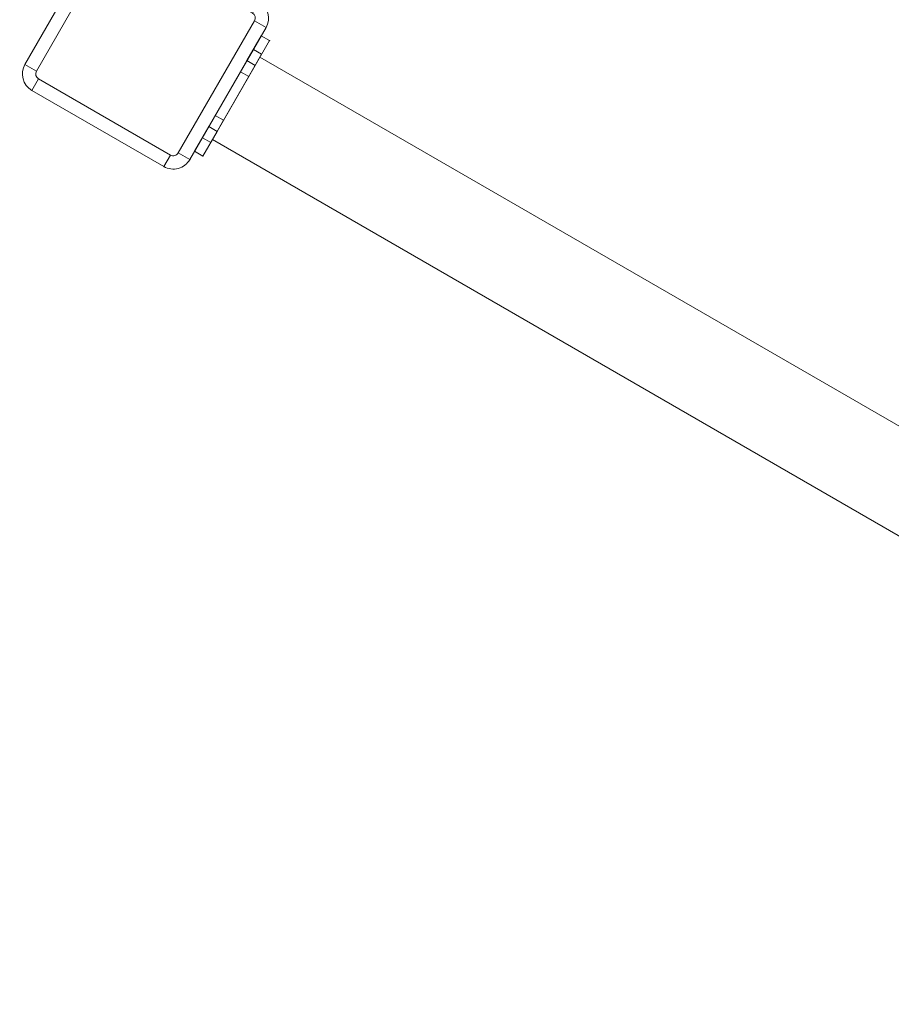
# Model space of a CAD drawing. Units: millimetres. Extents: x 26275 to 44735, y 10576 to 27719.
# Drawn here: x 29097 to 29555, y 16997 to 17514 of the extents above; entities that cross this region are included whole.
import ezdxf

# ---------------------------------------------------------------- set-up
doc = ezdxf.new("R2010")
doc.units = ezdxf.units.MM
doc.header["$MEASUREMENT"] = 0
for name, color, linetype, lineweight in [('Level 26', 7, 'Continuous', 0), ('Level 61', 7, 'Continuous', 0), ('ninja1 - Level 25', 7, 'Continuous', 0), ('ninja1 - Level 28', 7, 'Continuous', 0), ('ninja1_[ID]_15_[Material]_Aluminium_[Source]_SueLohman - Level 25', 7, 'Continuous', 0)]:
    doc.layers.add(name, color=color, linetype=linetype, lineweight=lineweight)

# ---------------------------------------------------------------- blocks, each defined once
blk = doc.blocks.new('From Smart Solid_64')
at = {"layer": 'ninja1 - Level 25', "color": 156, "linetype": 'Continuous', "lineweight": 13}
for p, q in [((15.34, 31.56), (7.84, 18.57)), ((7.84, 18.57), (15.34, 31.56)), ((19.67, 29.06), (15.34, 31.56)), ((19.67, 29.06), (15.34, 31.56)), ((19.67, 29.06), (12.17, 16.07)), ((12.17, 16.07), (19.67, 29.06)), ((11.21, 24.42), (4.46, 12.72)), ((11.21, 24.42), (4.46, 12.72)), ((15.54, 21.92), (8.79, 10.22)), ((15.54, 21.92), (8.79, 10.22)), ((15.54, 21.92), (11.21, 24.42)), ((15.54, 21.92), (11.21, 24.42)), ((7.84, 18.57), (-12.16, -16.07)), ((-12.16, -16.07), (7.84, 18.57)), ((12.17, 16.07), (-7.83, -18.57)), ((-7.83, -18.57), (12.17, 16.07)), ((12.17, 16.07), (7.84, 18.57)), ((12.17, 16.07), (7.84, 18.57)), ((12.17, 16.07), (7.84, 18.57)), ((12.17, 16.07), (7.84, 18.57)), ((12.17, 16.07), (7.84, 18.57)), ((12.17, 16.07), (7.84, 18.57)), ((8.79, 10.22), (4.46, 12.72)), ((8.79, 10.22), (4.46, 12.72)), ((-8.79, -10.22), (-15.54, -21.92)), ((-8.79, -10.22), (-15.54, -21.92)), ((-4.46, -12.72), (-8.79, -10.22)), ((-4.46, -12.72), (-8.79, -10.22)), ((-4.46, -12.72), (-11.21, -24.42)), ((-4.46, -12.72), (-11.21, -24.42)), ((-12.16, -16.07), (-19.66, -29.06)), ((-12.16, -16.07), (-19.66, -29.06)), ((-7.83, -18.57), (-15.33, -31.56)), ((-7.83, -18.57), (-15.33, -31.56)), ((-7.83, -18.57), (-12.16, -16.07)), ((-7.83, -18.57), (-12.16, -16.07)), ((-7.83, -18.57), (-12.16, -16.07)), ((-7.83, -18.57), (-12.16, -16.07)), ((-7.83, -18.57), (-12.16, -16.07)), ((-7.83, -18.57), (-12.16, -16.07)), ((-11.21, -24.42), (-15.54, -21.92)), ((-11.21, -24.42), (-15.54, -21.92)), ((-15.33, -31.56), (-19.66, -29.06)), ((-15.33, -31.56), (-19.66, -29.06))]:
    blk.add_line(p, q, dxfattribs=at)
for p in [(15.34, 31.56), (19.67, 29.06), (-19.66, -29.06), (-15.33, -31.56)]:
    blk.add_point(p, dxfattribs=at)
blk = doc.blocks.new('From Smart Solid_65')
at = {"layer": 'ninja1 - Level 25', "color": 156, "linetype": 'Continuous', "lineweight": 13}
for p, q in [((-1282.21, 769.15), (-1307.21, 725.85)), ((-1307.21, 725.85), (-1282.21, 769.15)), ((1307.21, -725.85), (-1282.21, 769.15)), ((1307.21, -725.85), (-1282.21, 769.15)), ((1282.21, -769.15), (-1307.21, 725.85)), ((1282.21, -769.15), (-1307.21, 725.85))]:
    blk.add_line(p, q, dxfattribs=at)
for p in [(-1282.21, 769.15), (-1307.21, 725.85)]:
    blk.add_point(p, dxfattribs=at)
blk = doc.blocks.new('From Smart Solid_385')
at = {"layer": 'ninja1 - Level 28', "color": 16, "linetype": 'Continuous', "lineweight": 13}
for centre, major_axis in [((-1960.29, 1138.99), (-2654.1, 1529.66)), ((-1964.79, 1131.19), (-2646.3, 1525.16)), ((-1964.79, 1131.19), (-2661.9, 1534.15)), ((-1969.28, 1123.4), (-2654.1, 1529.66))]:
    blk.add_ellipse(centre, major_axis=major_axis, ratio=0.000398, start_param=3.435253, end_param=4.163057, dxfattribs=at)
blk = doc.blocks.new('ninja1_1')
at = {"layer": 'ninja1 - Level 25', "color": 156, "linetype": 'Continuous', "lineweight": 13}
for name, p in [('From Smart Solid_64', (29208.4135, 17473.67)), ('From Smart Solid_65', (30505.2865, 16724.92))]:
    blk.add_blockref(name, p, dxfattribs=at)
at = {"layer": 'ninja1 - Level 28', "color": 16, "linetype": 'Continuous', "lineweight": 13}
blk.add_blockref('From Smart Solid_385', (30016.603, 17365.7905), dxfattribs=at)
blk = doc.blocks.new('From Smart Solid_864')
at = {"layer": 'ninja1_[ID]_15_[Material]_Aluminium_[Source]_SueLohman - Level 25', "color": 253, "linetype": 'Continuous', "lineweight": 13}
for p, q in [((-9.64, 63.3), (59.64, 23.3)), ((59.64, 23.3), (-9.64, 63.3)), ((-63.3, -9.64), (-23.3, 59.64)), ((-23.3, 59.64), (-63.3, -9.64)), ((63.3, 9.64), (23.3, -59.64)), ((23.3, -59.64), (63.3, 9.64)), ((9.64, -63.3), (-59.64, -23.3)), ((-59.64, -23.3), (9.64, -63.3))]:
    blk.add_line(p, q, dxfattribs=at)
at = {"layer": 'ninja1_[ID]_15_[Material]_Aluminium_[Source]_SueLohman - Level 25', "color": 253, "linetype": 'Continuous', "lineweight": 13, "extrusion": (0, 0, -1)}
for centre, start, end in [((14.64, 54.64), 30, 120), ((-54.64, 14.64), 120, 210), ((54.64, -14.64), 300, 30), ((-14.64, -54.64), 210, 300)]:
    blk.add_arc(centre, 10, start, end, dxfattribs=at)
at = {"layer": 'ninja1_[ID]_15_[Material]_Aluminium_[Source]_SueLohman - Level 25', "color": 253, "linetype": 'Continuous', "lineweight": 13}
for centre, start, end in [((-14.64, 54.64), 60, 150), ((54.64, 14.64), 330, 60), ((-54.64, -14.64), 150, 240), ((14.64, -54.64), 240, 330)]:
    blk.add_arc(centre, 10, start, end, dxfattribs=at)
for p in [(-9.64, 63.3), (-23.3, 59.64), (59.64, 23.3), (63.3, 9.64), (-63.3, -9.64), (-59.64, -23.3), (23.3, -59.64), (9.64, -63.3)]:
    blk.add_point(p, dxfattribs=at)
blk = doc.blocks.new('From Smart Solid_865')
at = {"layer": 'Level 26', "color": 7, "linetype": 'Continuous', "lineweight": 13}
for p, q in [((-9.64, 63.3), (-13.14, 57.24)), ((-9.64, 63.3), (59.64, 23.3)), ((59.64, 23.3), (-9.64, 63.3)), ((-63.3, -9.64), (-23.3, 59.64)), ((-23.3, 59.64), (-63.3, -9.64)), ((-17.24, 56.14), (-23.3, 59.64)), ((56.14, 17.24), (-13.14, 57.24)), ((-17.24, 56.14), (-57.24, -13.14)), ((59.64, 23.3), (56.14, 17.24)), ((17.24, -56.14), (57.24, 13.14)), ((63.3, 9.64), (57.24, 13.14)), ((63.3, 9.64), (23.3, -59.64)), ((23.3, -59.64), (63.3, 9.64)), ((-57.24, -13.14), (-63.3, -9.64)), ((-56.14, -17.24), (-59.64, -23.3)), ((-56.14, -17.24), (13.14, -57.24)), ((9.64, -63.3), (-59.64, -23.3)), ((-59.64, -23.3), (9.64, -63.3)), ((23.3, -59.64), (17.24, -56.14)), ((13.14, -57.24), (9.64, -63.3))]:
    blk.add_line(p, q, dxfattribs=at)
at = {"layer": 'Level 26', "color": 7, "linetype": 'Continuous', "lineweight": 13, "extrusion": (0, 0, -1)}
for centre, start, end in [((14.64, 54.64), 30, 120), ((14.64, 54.64), 30, 120), ((-54.64, 14.64), 120, 210), ((-54.64, 14.64), 120, 210), ((54.64, -14.64), 300, 30), ((54.64, -14.64), 300, 30), ((-14.64, -54.64), 210, 300), ((-14.64, -54.64), 210, 300)]:
    blk.add_arc(centre, 10, start, end, dxfattribs=at)
at = {"layer": 'Level 26', "color": 7, "linetype": 'Continuous', "lineweight": 13}
for centre, start, end in [((-14.64, 54.64), 60, 150), ((54.64, 14.64), 330, 60), ((-54.64, -14.64), 150, 240), ((14.64, -54.64), 240, 330)]:
    blk.add_arc(centre, 3, start, end, dxfattribs=at)
for p in [(-9.64, 63.3), (-23.3, 59.64), (59.64, 23.3), (63.3, 9.64), (-63.3, -9.64), (-59.64, -23.3), (23.3, -59.64), (9.64, -63.3)]:
    blk.add_point(p, dxfattribs=at)
blk = doc.blocks.new('ninja1_14')
at = {"layer": 'Level 26', "color": 7, "linetype": 'Continuous', "lineweight": 13}
blk.add_blockref('From Smart Solid_865', (29162.9475, 17499.9205), dxfattribs=at)
at = {"layer": 'ninja1_[ID]_15_[Material]_Aluminium_[Source]_SueLohman - Level 25', "color": 253, "linetype": 'Continuous', "lineweight": 13}
blk.add_blockref('From Smart Solid_864', (29162.9475, 17499.9205), dxfattribs=at)

msp = doc.modelspace()

# ---------------------------------------------------------------- block references
at = {"layer": 'Level 61', "color": 7, "linetype": 'Continuous', "lineweight": 0}
for name in ['ninja1_1', 'ninja1_14']:
    msp.add_blockref(name, (0, 0), dxfattribs=at)

doc.saveas('drawing.dxf')
